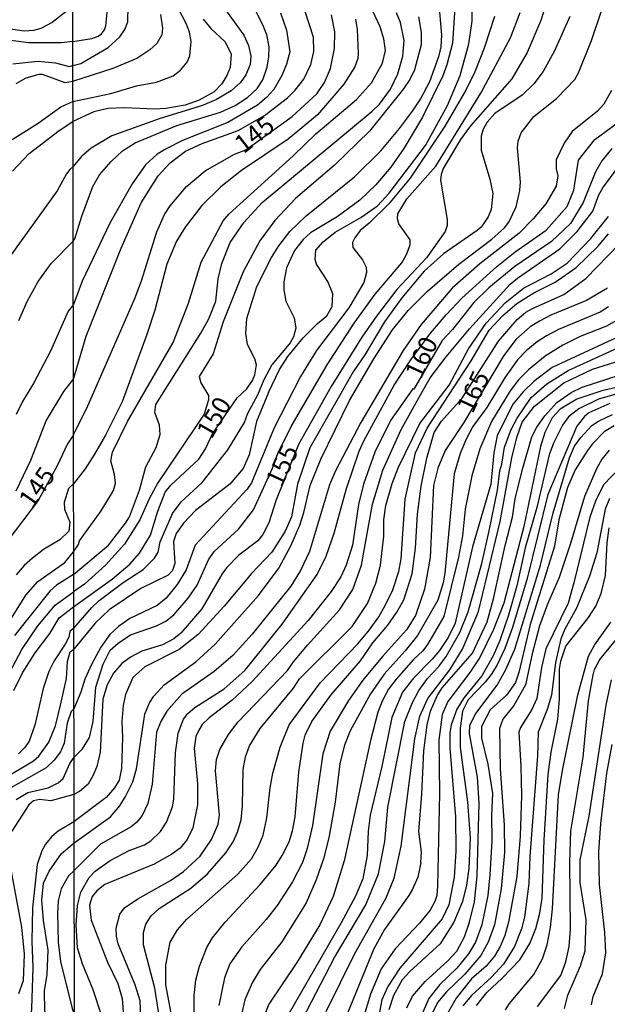
# Model space of a CAD drawing. Units: millimetres. Extents: x 180726 to 183142, y 1663192 to 1665970.
# Drawn here: x 182166 to 182246, y 1665013 to 1665148 of the extents above; entities that cross this region are included whole.
import ezdxf
from ezdxf.enums import TextEntityAlignment as Align

# ---------------------------------------------------------------- set-up
doc = ezdxf.new("R2010")
doc.units = ezdxf.units.MM
for name, color, linetype in [('IMAGEM', 7, 'Continuous'), ('V-CURVA_DE_NIVEL', 4, 'Continuous'), ('V-CURVA_MESTRA', 1, 'Continuous'), ('V-TEXTO_DE_ALTIMETRIA', 2, 'Continuous'), ('X-LIMITE_1000', 7, 'Continuous')]:
    doc.layers.add(name, color=color, linetype=linetype)
picture_1 = doc.add_image_def('image1.jpg', size_in_pixel=(4025, 4628))

msp = doc.modelspace()

# ---------------------------------------------------------------- linework, layer by layer
at = {"layer": 'V-CURVA_DE_NIVEL'}
for points in [[(182173.01, 1665144.56), (182175.59, 1665144.99), (182176.48, 1665145.29), (182176.91, 1665145.61), (182177.33, 1665146.17), (182177.48, 1665146.7), (182177.68, 1665148.5), (182177.64, 1665149.67), (182172.98, 1665155.9)], [(182173, 1665136.38), (182178.19, 1665137.47), (182181.69, 1665138.5), (182184.39, 1665139.03), (182186.65, 1665139.87), (182187.65, 1665140.64), (182188.57, 1665141.75), (182188.95, 1665142.6), (182189.1, 1665144.57), (182188.89, 1665145.85), (182188.5, 1665146.92), (182183.42, 1665156.74)], [(182173.05, 1665117.34), (182173.3, 1665117.68), (182174.22, 1665120.75), (182175.75, 1665124.79), (182176.65, 1665126.37), (182178.25, 1665128.21), (182179.75, 1665129.66), (182181.48, 1665130.77), (182187.16, 1665133.1), (182193.1, 1665134.93), (182195.11, 1665135.85), (182196.79, 1665136.94), (182198.09, 1665138.16), (182198.86, 1665139.36), (182199.46, 1665141.07), (182199.72, 1665142.47), (182199.76, 1665143.84), (182199.44, 1665145.46), (182198.9, 1665146.83), (182194.7, 1665155.16)], [(182173.11, 1665098.57), (182174.81, 1665104.42), (182179.58, 1665116.42), (182182.33, 1665122.57), (182184.62, 1665126.24), (182186.28, 1665128.04), (182188.36, 1665129.62), (182190.64, 1665130.68), (182195.53, 1665132.43), (182199.12, 1665134.46), (182202.24, 1665136.88), (182203.3, 1665137.92), (182204.46, 1665139.42), (182205.42, 1665141.41), (182205.83, 1665143.2), (182205.8, 1665145.17), (182202.96, 1665153.88)], [(182192.35, 1665150.93), (182196.28, 1665145.42), (182196.94, 1665144.01), (182197.26, 1665142.56), (182197.17, 1665141.41), (182196.56, 1665140.04), (182195.83, 1665138.97), (182194.59, 1665137.84), (182192.59, 1665136.68), (182190.66, 1665135.85), (182184.9, 1665134.06), (182178.32, 1665131.69), (182175.5, 1665130.04), (182174.2, 1665128.89), (182173, 1665127.48)], [(182173.12, 1665075.02), (182173.79, 1665076.01), (182173.92, 1665076.51), (182176.85, 1665080.63), (182178.53, 1665083.36), (182178.83, 1665084.36), (182178.7, 1665085.54), (182178.17, 1665087.42), (182178.4, 1665088.61), (182180.45, 1665092.8), (182186.69, 1665103.56), (182188.76, 1665108.9), (182190.47, 1665114.5), (182193.48, 1665120.14), (182194.29, 1665121.1), (182203.01, 1665129), (182206.08, 1665131.97), (182211.64, 1665136.66), (182213.7, 1665138.93), (182215.18, 1665141.62), (182215.58, 1665143.33), (182215.35, 1665144.91), (182214.86, 1665146.58), (182212.51, 1665151.66)], [(182199.65, 1665096.74), (182201.16, 1665099.88), (182202.28, 1665101.64), (182204.35, 1665104.16), (182206.31, 1665106.15), (182207.6, 1665107.19), (182208.33, 1665108.47), (182208.43, 1665110.18), (182207.75, 1665111.85), (182206.19, 1665114.24), (182206, 1665114.84), (182206.12, 1665116.12), (182207.11, 1665117.27), (182208.71, 1665118.6), (182212.23, 1665120.56), (182214.5, 1665122.16), (182216.1, 1665123.89), (182221.01, 1665130.41), (182224.02, 1665135.85), (182225.73, 1665139.95), (182226.93, 1665144.23), (182227.4, 1665147.34), (182227.4, 1665151.06)], [(182172.99, 1665141.3), (182174.09, 1665141.57), (182177.81, 1665143.73), (182179.43, 1665145.18), (182180.09, 1665146.19), (182180.52, 1665147.26), (182180.56, 1665149.48)], [(182225.05, 1665149.82), (182224.7, 1665144.35), (182223.94, 1665141.36), (182223.38, 1665139.87), (182220.6, 1665134.27), (182218.08, 1665130), (182216.29, 1665127.44), (182214.26, 1665125.05), (182212.11, 1665122.95), (182208.99, 1665120.65), (182205.36, 1665118.47), (182204.37, 1665117.57), (182203.2, 1665116.08), (182202.09, 1665113.73), (182201.72, 1665111.81), (182201.72, 1665110.7), (182202, 1665109.16), (182203.13, 1665106.89), (182203.39, 1665105.5), (182203.05, 1665104.33), (182202.58, 1665103.48), (182200.14, 1665100.53)], [(182184.96, 1665148.24), (182185.24, 1665146.36), (182185.11, 1665145.46), (182184.43, 1665144.31), (182183.51, 1665143.41), (182181.74, 1665142.26), (182178.45, 1665140.89), (182172.98, 1665139.11)], [(182201.3, 1665148.45), (182202.09, 1665146.11), (182202.54, 1665143.16), (182202.11, 1665141.45), (182201.49, 1665139.95), (182200.4, 1665138.03), (182199.4, 1665136.92), (182198.16, 1665135.89), (182194.12, 1665133.54), (182187.93, 1665131.07), (182185.79, 1665130), (182184.51, 1665129.23), (182182.89, 1665127.76), (182181.09, 1665125.18), (182178.06, 1665119.79), (182174.26, 1665111.89), (182173.08, 1665108.71)], [(182173.12, 1665071.92), (182177.85, 1665075.93), (182180.2, 1665078.92), (182180.71, 1665079.81), (182182.08, 1665083.44), (182182.93, 1665086.61), (182184.34, 1665089.25), (182184.92, 1665091), (182184.81, 1665092.29), (182184.19, 1665093.99), (182184.3, 1665095.08), (182190.45, 1665104.8), (182191.54, 1665106.77), (182192.46, 1665109.2), (182192.82, 1665112.23), (182193.31, 1665114.33), (182194.42, 1665117.15), (182196.36, 1665119.96), (182198.78, 1665122.61), (182213.77, 1665135.08), (182214.75, 1665136.04), (182216.25, 1665138.08), (182217.25, 1665140.17), (182217.96, 1665142.56), (182218.13, 1665144.7), (182217.61, 1665147.17), (182217.1, 1665148.45)], [(182220.07, 1665147.94), (182220.45, 1665145.81), (182220.43, 1665144.1), (182219.54, 1665140.68), (182218.9, 1665139.4), (182218.02, 1665138.12), (182213.39, 1665132.35), (182208.6, 1665127.67), (182203.35, 1665123.19), (182200.51, 1665120.18), (182198.48, 1665117.4), (182196.21, 1665113.17), (182193.48, 1665106.38), (182192.11, 1665102.02), (182190.23, 1665098.91), (182190.43, 1665098.05), (182191.49, 1665096.34), (182191.5, 1665095.74), (182190.88, 1665093.78), (182184.6, 1665084.43), (182183.42, 1665082.25), (182182.14, 1665079.39), (182180.05, 1665076.05), (182177.46, 1665073.19), (182174.6, 1665070.61), (182173.12, 1665069.57)], [(182230.43, 1665147.98), (182229.02, 1665143.63), (182227.74, 1665140.42), (182226.54, 1665137.95), (182223.68, 1665133.04), (182218.94, 1665125.94), (182215.99, 1665122.4), (182213.37, 1665119.79), (182212.15, 1665118.79), (182211.4, 1665117.83), (182211.08, 1665117.15), (182211.14, 1665116.5), (182212.44, 1665114.8), (182212.94, 1665113.81), (182213, 1665113.09), (182212.62, 1665111.72), (182210.61, 1665108.26), (182206.21, 1665102.45), (182203.99, 1665098.91), (182200.44, 1665091.9), (182197.35, 1665084.43), (182196.73, 1665083.57), (182189.66, 1665075.93), (182188.42, 1665072.59), (182187.22, 1665070.59), (182185.73, 1665068.71), (182184.51, 1665067.72), (182180.75, 1665065.93), (182179.22, 1665064.84), (182178.04, 1665063.75), (182176.84, 1665062.04), (182175.56, 1665059.65), (182174.64, 1665057.65), (182174.11, 1665055.89), (182173.13, 1665053.64)], [(182240.68, 1665147.98), (182238.59, 1665143.29), (182237.05, 1665140.47), (182235.79, 1665138.8), (182234.19, 1665137.26), (182230.47, 1665134.76), (182229.42, 1665133.55), (182228.89, 1665132.61), (182228.63, 1665131.67), (182228.63, 1665129.75), (182229.79, 1665125.82), (182230.21, 1665123.85), (182229.96, 1665121.67), (182229.57, 1665120.69), (182228.59, 1665119.28), (182228.08, 1665118.81), (182223.47, 1665115.63), (182220.86, 1665113.28), (182217.83, 1665109.63), (182215.44, 1665106.38), (182212.87, 1665101.98), (182211.18, 1665099.55), (182205.27, 1665089.21), (182203.6, 1665084.26), (182202.79, 1665079.81), (182201.94, 1665077.85), (182200.1, 1665074.99), (182197.35, 1665072.08), (182193.61, 1665067.6), (182190.09, 1665063.77), (182187.48, 1665061.7), (182182.81, 1665059.37), (182181.16, 1665057.9), (182180.17, 1665055.59), (182179.86, 1665054.06), (182179.68, 1665051.88), (182179.77, 1665049.7), (182179.62, 1665045.51), (182179.3, 1665043.93), (182178.66, 1665042.87), (182177.55, 1665041.56), (182173.16, 1665038.23)], [(182173.18, 1665035.39), (182178.15, 1665038.89), (182179.43, 1665040.39), (182180.2, 1665041.67), (182181.18, 1665043.68), (182181.69, 1665045.47), (182182.82, 1665052.92), (182183.44, 1665054.44), (182184.04, 1665055.34), (182185.43, 1665056.92), (182189.77, 1665060.05), (182192.37, 1665062.45), (182198.31, 1665069.09), (182201.08, 1665072.81), (182202.71, 1665075.84), (182203.9, 1665078.66), (182204.46, 1665080.37), (182205.33, 1665084.04), (182206.76, 1665087.63), (182210.69, 1665095.66), (182213.98, 1665101.3), (182216.52, 1665105.27), (182218.68, 1665107.92), (182221.29, 1665110.52), (182225.56, 1665114.22), (182230.05, 1665117.61), (182231.8, 1665119.19), (182232.37, 1665119.92), (182233.38, 1665122.01), (182233.89, 1665124.28), (182233.97, 1665125.39), (182233.55, 1665130.05), (182233.67, 1665130.98), (182234.06, 1665132.1), (182235.79, 1665134.36), (182238.89, 1665136.79), (182241.36, 1665139.4), (182241.88, 1665140.3), (182243.65, 1665144.69), (182245.04, 1665148.88)], [(182173.18, 1665047.03), (182174.34, 1665048.17), (182175.28, 1665049.7), (182175.8, 1665051.88), (182176.14, 1665056.58), (182177.16, 1665059.7), (182178.11, 1665061.61), (182179.19, 1665062.58), (182180.88, 1665063.71), (182184.39, 1665064.93), (182185.69, 1665065.59), (182186.77, 1665066.42), (182188.72, 1665068.69), (182189.93, 1665070.46), (182191.49, 1665073.92), (182192.26, 1665075.07), (182195.55, 1665078.12), (182197.62, 1665080.75), (182200.21, 1665086.43), (182200.93, 1665088.4), (182202.75, 1665092.12), (182207.62, 1665100.49), (182211.31, 1665106.17), (182214.17, 1665110.14), (182217.8, 1665114.41), (182218.43, 1665115.52), (182218.94, 1665116.85), (182218.94, 1665117.53), (182217.42, 1665119.71), (182217.23, 1665120.39), (182217.27, 1665121.08), (182218.47, 1665123.13), (182222.44, 1665127.57), (182228.55, 1665137.52), (182232.61, 1665145.08), (182233.93, 1665148.5)], [(182220.34, 1665096.42), (182221.68, 1665098.72), (182223.85, 1665101.6), (182227.03, 1665105.4), (182232.58, 1665111.48), (182233.55, 1665112.32), (182239.32, 1665116.31), (182241.66, 1665118.66), (182243.8, 1665121.42), (182244.65, 1665123.68), (182245.18, 1665124.62), (182247.15, 1665127.27), (182249.95, 1665129.64), (182254.5, 1665132.73), (182256.89, 1665135.09), (182257.42, 1665136.28), (182257.79, 1665137.82), (182258.51, 1665144.4), (182259.39, 1665148.82)], [(182211.48, 1665147.6), (182211.74, 1665146.19), (182211.87, 1665142.94), (182211.81, 1665142.26), (182211.42, 1665141.11), (182209.93, 1665138.76), (182206.34, 1665134.57), (182202.33, 1665131.26), (182195.96, 1665126.97), (182193.18, 1665124.75), (182190.58, 1665122.21), (182188.31, 1665119.24), (182187.14, 1665117.34), (182185.83, 1665114.24), (182184.17, 1665107.96), (182183.1, 1665104.63), (182179.71, 1665095.47), (182177.46, 1665090.92), (182175.97, 1665088.31), (182174.69, 1665086.31), (182173.1, 1665084.3)], [(182173.01, 1665144.56), (182171.4, 1665144.38), (182167, 1665144.38), (182162.34, 1665144.98)], [(182164.82, 1665141.5), (182168.24, 1665141.88), (182170.63, 1665141.67), (182172.52, 1665141.17), (182172.99, 1665141.3)], [(182172.98, 1665139.11), (182171.96, 1665138.95), (182168.88, 1665140.06), (182168.37, 1665140.07), (182166.61, 1665139.55), (182165.24, 1665138.8)], [(182246.36, 1665137.9), (182245.31, 1665136.02), (182244.46, 1665135.09), (182241.02, 1665132.28), (182239.89, 1665130.73), (182238.84, 1665128.42), (182238.82, 1665127.23), (182239.06, 1665126.24), (182238.84, 1665124.83), (182237.43, 1665122.44), (182235.68, 1665120.39), (182233.72, 1665118.42), (182228.42, 1665114.28), (182224.66, 1665110.93), (182220.45, 1665106), (182218, 1665102.45), (182212.23, 1665092.63), (182208.79, 1665086.05), (182207.96, 1665084.17), (182205.23, 1665075.07), (182203.99, 1665072.47), (182202.68, 1665070.33), (182197.45, 1665063.8), (182194.78, 1665060.89), (182192.24, 1665058.71), (182187.85, 1665055.61), (182185.83, 1665053.33), (182184.98, 1665051.92), (182184.4, 1665050.44), (182183.83, 1665043.34), (182183.23, 1665040.73), (182182.46, 1665039.11), (182181.71, 1665038.17), (182180.97, 1665037.57), (182176.78, 1665035.19), (182173.19, 1665031.58)], [(182164.77, 1665131.19), (182168.28, 1665133.45), (182171.36, 1665135.66), (182173, 1665136.38)], [(182173.63, 1665021.08), (182173.45, 1665024.2), (182173.66, 1665026.81), (182174.09, 1665028.64), (182175.22, 1665030.65), (182176.03, 1665031.5), (182178.08, 1665032.98), (182180.69, 1665034.32), (182182.76, 1665035.09), (182183.64, 1665035.64), (182184.94, 1665036.89), (182185.77, 1665038.17), (182186.56, 1665040.26), (182186.77, 1665041.33), (182186.99, 1665047.61), (182187.37, 1665050.3), (182188.1, 1665052.22), (182188.65, 1665052.97), (182189.64, 1665053.82), (182193.61, 1665056.36), (182196.45, 1665058.84), (182201.51, 1665065.16), (182206.29, 1665071.91), (182207.49, 1665074.43), (182208.6, 1665077.55), (182210.27, 1665083.66), (182212.02, 1665088.74), (182212.62, 1665090.15), (182216.76, 1665097.71), (182219.02, 1665101.17), (182221.73, 1665104.8), (182223.83, 1665107.32), (182225.97, 1665109.58), (182230.73, 1665113.92), (182233.25, 1665115.92), (182237.48, 1665118.87), (182240.32, 1665122.1), (182241.23, 1665124.32), (182241.85, 1665128.38), (182244.1, 1665131.2), (182248.54, 1665134.5)], [(182173, 1665127.48), (182172.62, 1665127.1), (182172.15, 1665126.51), (182170.86, 1665124.22), (182164.32, 1665115.15)], [(182184.79, 1665011.51), (182184.17, 1665015.57), (182182.65, 1665021.47), (182182.65, 1665023.17), (182182.97, 1665024.29), (182183.68, 1665025.44), (182184.77, 1665026.4), (182189.08, 1665029.17), (182191.35, 1665031.14), (182193.84, 1665034.02), (182194.85, 1665035.52), (182195.45, 1665036.8), (182195.94, 1665038.51), (182196.13, 1665040.43), (182196.19, 1665045.34), (182196.51, 1665047.09), (182197.05, 1665048.59), (182198.54, 1665050.94), (182203.07, 1665056.45), (182203.88, 1665057.73), (182211.04, 1665064.84), (182213.15, 1665067.98), (182214.28, 1665070.76), (182214.92, 1665073.19), (182215.37, 1665077.17), (182215.37, 1665079.39), (182215.61, 1665081.35), (182216.48, 1665084.34), (182217.36, 1665086.56), (182220.24, 1665092.5), (182224.25, 1665097.75), (182226.88, 1665102.67), (182229.27, 1665106.17), (182231.86, 1665108.94), (182234.36, 1665110.93), (182238.16, 1665112.89), (182240.3, 1665114.35), (182243.56, 1665117.7), (182245.95, 1665120.73)], [(182189.53, 1665011.13), (182189.53, 1665014.55), (182189.74, 1665016.64), (182190.25, 1665018.56), (182191.24, 1665021.12), (182192.03, 1665022.41), (182193.76, 1665024.58), (182198.54, 1665029.71), (182200.68, 1665032.32), (182201.53, 1665033.64), (182202.45, 1665035.52), (182202.94, 1665037.01), (182203.28, 1665038.89), (182203.79, 1665045), (182204.37, 1665048.97), (182204.65, 1665050.04), (182205.55, 1665051.92), (182208.15, 1665055.51), (182212.19, 1665060.16), (182213.85, 1665062.6), (182215.88, 1665065.03), (182217.12, 1665066.79), (182218.08, 1665068.49), (182219.21, 1665072.04), (182219.68, 1665075.5), (182219.94, 1665080.16), (182220.45, 1665083.96), (182221.22, 1665087.8), (182222.2, 1665091.26), (182223.19, 1665092.84), (182226.03, 1665095.96), (182230.96, 1665103.71), (182233.5, 1665106.7), (182234.68, 1665107.66), (182235.58, 1665108.17), (182239.87, 1665110.07), (182242.88, 1665112.25), (182250.4, 1665120.03)], [(182186.67, 1665010.7), (182185.68, 1665016.04), (182185.66, 1665018.69), (182186.28, 1665021.81), (182187.26, 1665023.52), (182188.55, 1665024.95), (182195.47, 1665031.08), (182197.35, 1665033.21), (182198.24, 1665034.79), (182198.91, 1665036.42), (182199.44, 1665038.77), (182199.87, 1665042.87), (182200.25, 1665044.87), (182201.25, 1665048.42), (182202.47, 1665051.45), (182206.7, 1665057.18), (182211.81, 1665062.49), (182213.41, 1665064.39), (182214.69, 1665066.15), (182215.54, 1665067.73), (182216.59, 1665069.86), (182217.42, 1665072.34), (182217.7, 1665074.05), (182218.27, 1665082.21), (182219.66, 1665088.53), (182221.24, 1665091.86), (182227.24, 1665101.04), (182229.72, 1665105.23), (182231.54, 1665107.21), (182233.48, 1665108.86), (182235.79, 1665110.31), (182238.69, 1665111.76), (182241.54, 1665113.77), (182244.48, 1665116.63), (182245.95, 1665118.34)], [(182165.65, 1665106.55), (182166.78, 1665109.12), (182168.3, 1665111.86), (182170.07, 1665114.3), (182173.05, 1665117.34)], [(182173.08, 1665108.71), (182172.37, 1665107.8), (182169.97, 1665102.36), (182167.72, 1665098.04), (182166.14, 1665095.52), (182165.3, 1665093.72)], [(182245.93, 1665108.39), (182244.83, 1665107.7), (182239.14, 1665105.31), (182237.52, 1665104.46), (182236.24, 1665103.65), (182234.75, 1665102.43), (182233.57, 1665101.19), (182231.9, 1665098.82), (182229.36, 1665094.68), (182227.48, 1665092.12), (182226.5, 1665090.28), (182225.75, 1665088.44), (182224.94, 1665085.64), (182223.66, 1665072.13), (182223.42, 1665070.8), (182222.7, 1665068.45), (182219.92, 1665063.62), (182218.27, 1665061.53), (182215.41, 1665058.33), (182213.53, 1665055.68), (182210.76, 1665050.64), (182209.99, 1665048.68), (182209.37, 1665046.16), (182208.73, 1665040.9), (182207.88, 1665036.07), (182207.13, 1665033.21), (182206.14, 1665030.31), (182204.76, 1665027.21), (182203.84, 1665025.65), (182201.45, 1665021.89), (182198.5, 1665018.13), (182197.43, 1665016.3), (182196.41, 1665013.99), (182195.89, 1665011.6)], [(182248.48, 1665107.36), (182245.68, 1665105.78), (182242.09, 1665104.37), (182239.74, 1665103.18), (182237.33, 1665101.68), (182235.04, 1665099.82), (182233.69, 1665098.44), (182232.58, 1665096.96), (182230, 1665092.76), (182228.44, 1665089.04), (182227.33, 1665085.37), (182226.41, 1665080.84), (182226.05, 1665077.21), (182225.54, 1665074.3), (182223.53, 1665066.23), (182221.31, 1665062.39), (182220.67, 1665061.53), (182219.41, 1665060.36), (182217.04, 1665057.69), (182216.01, 1665056.32), (182215.16, 1665054.78), (182214.56, 1665053.16), (182213.53, 1665049.32), (182209.95, 1665032.91), (182208.45, 1665028.04), (182206.64, 1665024.2), (182203.5, 1665019.07), (182199.69, 1665013.39), (182198.82, 1665011.26)], [(182246.98, 1665104.2), (182238.29, 1665100.14), (182235.77, 1665098.22), (182234.32, 1665096.83), (182232.95, 1665095.17), (182230.77, 1665090.88), (182230.32, 1665088.53), (182229.94, 1665084.26), (182227.42, 1665075.71), (182225.07, 1665065.31), (182224.13, 1665063.33), (182222.93, 1665061.59), (182221.95, 1665060.38), (182219.41, 1665057.82), (182217.91, 1665055.89), (182216.44, 1665052.43), (182215.07, 1665045.77), (182213.49, 1665039.15), (182213.21, 1665036.97), (182213.09, 1665033.64), (182212.51, 1665030.44), (182211.48, 1665028.09), (182209.56, 1665024.46), (182209.56, 1665024.46), (182201.4, 1665010.32)], [(182204.24, 1665011.26), (182208.66, 1665019.76), (182212.92, 1665026.93), (182214.64, 1665031.16), (182215.5, 1665035.56), (182215.88, 1665040.22), (182218.23, 1665051.92), (182219.26, 1665054.48), (182220.13, 1665056.11), (182221.29, 1665057.77), (182222.85, 1665059.4), (182223.83, 1665060.76), (182225.69, 1665064.05), (182226.86, 1665066.83), (182228.68, 1665073.45), (182229.72, 1665077.89), (182230.83, 1665083.44), (182231.13, 1665086.05), (182231.43, 1665086.95), (182231.77, 1665089.3), (182232.69, 1665091.69), (182233.5, 1665093.23), (182235.42, 1665096.04), (182237.54, 1665097.92), (182240.47, 1665099.72), (182249.31, 1665103.79)], [(182173.13, 1665064.62), (182175.6, 1665067.45), (182176.59, 1665068.37), (182179.86, 1665070.86), (182182.59, 1665072.63), (182184.13, 1665074.17), (182184.62, 1665074.99), (182184.92, 1665076.37), (182186.56, 1665080.24), (182187.76, 1665081.84), (182190.6, 1665084.47), (182194.12, 1665088.91), (182196.37, 1665092.65), (182196.86, 1665093.91), (182198.22, 1665096.43), (182199.05, 1665098.52), (182200.14, 1665100.53)], [(182165.3, 1665083.33), (182167.27, 1665087.52), (182169.37, 1665092.87), (182171.78, 1665096.85), (182173.11, 1665098.57)], [(182220.39, 1665032.69), (182220.47, 1665034.13), (182220.11, 1665036.89), (182220.54, 1665041.99), (182220.79, 1665047.91), (182221.26, 1665051.45), (182221.69, 1665053.33), (182222.63, 1665055.42), (182223.29, 1665056.49), (182227.44, 1665061.21), (182229.42, 1665065.46), (182230.3, 1665068.62), (182231.86, 1665075.88), (182232.88, 1665079.73), (182233.25, 1665082.29), (182234.27, 1665086.41), (182235.49, 1665090.68), (182236.17, 1665092.03), (182237.28, 1665093.57), (182238.91, 1665095.36), (182240.85, 1665096.75), (182242.35, 1665097.45), (182247.52, 1665099.12)], [(182248.84, 1665097.84), (182245.04, 1665096.94), (182241.62, 1665095.81), (182239.36, 1665094.48), (182238.26, 1665093.29), (182237.26, 1665091.26), (182236.68, 1665089.38), (182234.44, 1665078.47), (182231.71, 1665068.02), (182230.3, 1665064.44), (182228.44, 1665060.64), (182227.09, 1665058.58), (182224.06, 1665054.61), (182223.32, 1665052.86), (182222.85, 1665049.36), (182222.95, 1665042.14), (182222.67, 1665029.51)], [(182199.65, 1665096.74), (182198.01, 1665092.8), (182197.03, 1665088.23), (182196.21, 1665086.39), (182194.4, 1665084.25), (182189.7, 1665080.64), (182188.06, 1665078.94), (182187.07, 1665077.51), (182186.71, 1665076.44), (182186.88, 1665073.41), (182186.6, 1665072.47), (182186.01, 1665071.84), (182182.29, 1665070.03), (182177.94, 1665067.1), (182176.06, 1665065.29), (182173.14, 1665061.74)], [(182182.31, 1665010.68), (182182.16, 1665013.82), (182181.5, 1665016.04), (182179.19, 1665021.59), (182178.94, 1665022.66), (182178.92, 1665023.73), (182179.39, 1665025.65), (182180.03, 1665026.51), (182181.84, 1665027.72), (182186.33, 1665030.22), (182188.06, 1665031.44), (182190.36, 1665033.57), (182191.88, 1665035.82), (182192.8, 1665037.91), (182192.99, 1665039.15), (182192.43, 1665045.17), (182192.58, 1665046.71), (182193.03, 1665048.08), (182194.21, 1665050.13), (182195.51, 1665051.84), (182202.24, 1665058.84), (182203.05, 1665060.04), (182204.95, 1665062.3), (182209.33, 1665067.1), (182211.12, 1665069.9), (182212.32, 1665073.19), (182213.81, 1665081.52), (182215.22, 1665086.16), (182217.7, 1665091.69), (182220.34, 1665096.42)], [(182247.64, 1665096.68), (182244.61, 1665095.83), (182241.92, 1665094.52), (182240.51, 1665093.41), (182239.67, 1665092.29), (182238.44, 1665089.81), (182238.44, 1665089.81), (182237.88, 1665088.23), (182236.17, 1665081.05), (182234.61, 1665075.58), (182233.46, 1665070.37), (182232.33, 1665066.4), (182231.13, 1665062.94), (182230.26, 1665060.85), (182228.68, 1665058.11), (182226.28, 1665055.17), (182225.28, 1665053.59), (182224.51, 1665051.45), (182224.34, 1665050.34), (182224.34, 1665048.25), (182225.11, 1665038.89), (182225.15, 1665034.24), (182224.94, 1665030.69), (182224.21, 1665026.93), (182223.32, 1665025.01), (182217.55, 1665018.31), (182215.88, 1665015.79), (182215.07, 1665013.99), (182214.17, 1665009.16)], [(182246.11, 1665095.23), (182243.29, 1665093.95), (182242.69, 1665093.48), (182241.64, 1665092.14), (182237.71, 1665082.85), (182234.87, 1665071.4), (182232.86, 1665064.69), (182231.82, 1665061.87), (182230.73, 1665059.52), (182229.98, 1665058.29), (182229.17, 1665057.24), (182226.82, 1665054.87), (182226.05, 1665053.29), (182225.75, 1665050.98), (182225.75, 1665048.38), (182226.73, 1665040.94), (182227.1, 1665036.07), (182226.95, 1665031.85), (182226.63, 1665029.62), (182226.05, 1665027.36), (182224.9, 1665024.58), (182223.02, 1665021.59), (182218.9, 1665017.85), (182217.85, 1665016.68), (182216.69, 1665014.55), (182216.05, 1665012.62)], [(182246.7, 1665092.2), (182245.34, 1665091.36), (182243.75, 1665089.76), (182243.07, 1665088.83), (182241.43, 1665086.18), (182240.36, 1665083.79), (182239.2, 1665079.39), (182238.61, 1665075.8), (182235.27, 1665065.12), (182233.74, 1665058.58), (182233.29, 1665057.22), (182232.05, 1665055.47), (182229.83, 1665053.5), (182228.65, 1665051.24), (182228.65, 1665049.61), (182229.53, 1665046.07), (182230.15, 1665042.1), (182230, 1665039.15), (182230.06, 1665035.65), (182229.79, 1665031.03), (182229.51, 1665028.17), (182228.68, 1665024.2), (182227.82, 1665021.81), (182226.9, 1665020.23), (182225.28, 1665018.31), (182223, 1665016.06), (182221.48, 1665014.16), (182220.41, 1665011.68)], [(182246.06, 1665088.89), (182245.06, 1665087.63), (182244.33, 1665086.35), (182242.66, 1665082.55), (182240.79, 1665076.14), (182239.25, 1665071.53), (182237.65, 1665067.9), (182236.56, 1665064.95), (182235.55, 1665061.1), (182234.66, 1665056.88), (182233.05, 1665054.06), (182231.54, 1665052.22), (182231.09, 1665050.94), (182231.2, 1665045.39), (182231.73, 1665037.83), (182231.77, 1665034.07), (182231.33, 1665029.11), (182230.41, 1665024.2), (182229.55, 1665021.81), (182228.55, 1665020.01), (182226.37, 1665017.49), (182223.87, 1665015.08), (182222.67, 1665013.61), (182221.89, 1665012.03)], [(182247.45, 1665086.41), (182245.29, 1665084.13), (182244.2, 1665081.91), (182243.41, 1665079.73), (182243.41, 1665079.73), (182241.25, 1665070.8), (182240.44, 1665068.02), (182237.41, 1665061.79), (182236.81, 1665059.27), (182236.17, 1665055.04), (182235.51, 1665053.54), (182233.95, 1665051.07), (182233.72, 1665050.43), (182234.02, 1665045.81), (182234.08, 1665041.8), (182233.91, 1665036.29), (182233.46, 1665030.78), (182232.33, 1665024.58), (182231.82, 1665022.75), (182231.22, 1665021.25), (182230.41, 1665019.93), (182229.28, 1665018.58), (182227.31, 1665016.85), (182225.19, 1665014.21), (182223.61, 1665011.39)], [(182173.1, 1665084.3), (182172.4, 1665083.67), (182171.81, 1665081.75), (182171.89, 1665080.85), (182172.58, 1665079.05), (182172.47, 1665077.83), (182171.25, 1665076.65), (182169.01, 1665075.35), (182167.51, 1665074.17), (182166.38, 1665073.17), (182165.3, 1665071.87)], [(182246.08, 1665082.27), (182245.48, 1665080.84), (182244.35, 1665074.9), (182243.37, 1665071.7), (182241.6, 1665067.34), (182239.99, 1665064.48), (182239.46, 1665063.16), (182238.73, 1665059.95), (182238.18, 1665055.47), (182237.6, 1665053.54), (182236.37, 1665050.43), (182236.28, 1665047.22), (182235.23, 1665033.51), (182235.1, 1665029.84), (182234.51, 1665025.23), (182234.12, 1665023.64), (182233.16, 1665021.25), (182231.64, 1665018.82), (182230, 1665017.06), (182227.31, 1665014.58), (182226.11, 1665013.14)], [(182161.65, 1665061.26), (182166.63, 1665069.13), (182168.24, 1665070.97), (182171.92, 1665073.59), (182173.12, 1665075.02)], [(182173.12, 1665071.92), (182170.78, 1665070.47), (182169.86, 1665069.64), (182165.07, 1665063.61)], [(182163.62, 1665057.07), (182166.07, 1665061.69), (182168.23, 1665064.94), (182170.59, 1665067.76), (182173.12, 1665069.57)], [(182173.13, 1665064.62), (182172.62, 1665064.16), (182172.45, 1665063.39), (182171.98, 1665062.46), (182170.46, 1665060.15), (182169.75, 1665058.73), (182168.98, 1665056.38), (182167.85, 1665051.38), (182167.08, 1665049.24), (182166.48, 1665048.34), (182165.61, 1665047.5)], [(182231.94, 1665012.62), (182232.48, 1665013.48), (182235.79, 1665017.41), (182236.94, 1665019.54), (182237.6, 1665021.47), (182238.05, 1665023.82), (182238.31, 1665026.38), (182239.16, 1665041.93), (182239.67, 1665045.22), (182241.79, 1665055.55), (182243.22, 1665060.81), (182244.03, 1665062.3), (182246.27, 1665065.42)], [(182236.3, 1665013.05), (182239.46, 1665017.28), (182240.14, 1665019.16), (182240.61, 1665021.25), (182240.77, 1665023.6), (182240.68, 1665032.74), (182240.83, 1665036.97), (182242.52, 1665047.05), (182243.22, 1665054.7), (182243.86, 1665058.24), (182244.05, 1665058.97), (182244.76, 1665060.34), (182247.73, 1665063.96)], [(182163.92, 1665044.3), (182167.64, 1665046.54), (182168.37, 1665047.18), (182169.73, 1665049.07), (182170.63, 1665051.29), (182171.34, 1665054.12), (182172.13, 1665057.75), (182172.28, 1665060.1), (182172.66, 1665061.38), (182173.14, 1665061.74)], [(182239.97, 1665012.8), (182240.42, 1665014.59), (182242.15, 1665018.6), (182242.75, 1665020.65), (182242.9, 1665024.88), (182242.11, 1665029.97), (182242.09, 1665033.04), (182243.31, 1665038.98), (182245.65, 1665054.14), (182246.38, 1665057.6)], [(182173.13, 1665053.64), (182172.78, 1665053.26), (182172.22, 1665051.69), (182171.85, 1665048.96), (182171.34, 1665047.79), (182170.48, 1665046.61), (182169.39, 1665045.58), (182164.58, 1665042.84)], [(182243.65, 1665013.31), (182243.86, 1665014.42), (182245.12, 1665017.53), (182245.57, 1665020.4), (182245.44, 1665023.13), (182244.71, 1665029.67), (182244.63, 1665034.15), (182244.89, 1665038), (182245.7, 1665044.87), (182246.47, 1665048.76)], [(182165.28, 1665041.26), (182166.87, 1665042.24), (182169.65, 1665042.88), (182171, 1665043.53), (182171.7, 1665044.12), (182172.62, 1665046.16), (182173.18, 1665047.03)], [(182173.16, 1665038.23), (182171.02, 1665036.94), (182170.16, 1665036.21), (182169.28, 1665035.17), (182168.77, 1665034.27), (182168.15, 1665032.43), (182167.51, 1665026.53), (182167.42, 1665021.95), (182167.57, 1665018.4), (182167.36, 1665012.8), (182166.84, 1665005.23), (182167.1, 1665002.36), (182168.08, 1664998.9), (182169.03, 1664997.23), (182170.95, 1664994.62), (182173.22, 1664989.22)], [(182173.22, 1665001.19), (182172.79, 1665002.1), (182172.51, 1665002.79), (182171.49, 1665006.77), (182170.09, 1665009.63), (182169.18, 1665012.46), (182169.13, 1665015.19), (182169.5, 1665017.42), (182169.67, 1665020.75), (182169, 1665024.77), (182168.81, 1665027.55), (182169.01, 1665029.88), (182169.8, 1665031.53), (182171.46, 1665033.9), (182173.18, 1665035.39)], [(182220.39, 1665032.69), (182219.98, 1665030.67), (182219.26, 1665029.07), (182218.77, 1665028.17), (182215.46, 1665023.56), (182214, 1665020.91), (182209.99, 1665011.17)], [(182173.19, 1665031.58), (182172.43, 1665030.89), (182171.44, 1665029.09), (182170.99, 1665027.47), (182170.91, 1665025.8), (182170.99, 1665021.82), (182171.34, 1665019.21), (182172.94, 1665012.81), (182173.21, 1665011.94)], [(182222.67, 1665029.51), (182222.57, 1665028.17), (182222.31, 1665027.38), (182221.65, 1665026.21), (182220.2, 1665024.41), (182216.89, 1665020.91), (182215.01, 1665018.22), (182213.53, 1665014.76), (182212.51, 1665011.3)], [(182199.33, 1664941.12), (182193.35, 1664945.69), (182190.17, 1664949), (182188.76, 1664950.77), (182187.26, 1664953.12), (182185.04, 1664957.44), (182182.27, 1664965.08), (182181.69, 1664967.18), (182181.14, 1664970.3), (182181.09, 1664977), (182181.69, 1664981.7), (182182.59, 1664986.14), (182183.06, 1664989.49), (182182.91, 1664992.59), (182182.27, 1664994.3), (182180.22, 1664997.97), (182178.98, 1665000.88), (182178.53, 1665002.59), (182178.15, 1665005.75), (182176.95, 1665011.75), (182175.8, 1665015.36), (182174.34, 1665018.86), (182173.63, 1665021.08)]]:
    msp.add_lwpolyline(points, dxfattribs=at)
at = {"layer": 'V-CURVA_MESTRA'}
for points in [[(182237.95, 1665151.36), (182236.73, 1665147.43), (182234.87, 1665143.07), (182232.8, 1665139.48), (182227.18, 1665133.06), (182225.8, 1665131.2), (182223.45, 1665127.27), (182223.15, 1665126.46), (182223.06, 1665125.65), (182224, 1665120.31), (182223.98, 1665119.49), (182223.72, 1665118.68), (182221.16, 1665115.09), (182217.12, 1665110.76), (182214.35, 1665107.12), (182212.38, 1665104.25), (182208.18, 1665097.54), (182203.73, 1665089.64), (182200.7, 1665082.12), (182199.7, 1665078.96), (182198.86, 1665077.38), (182198.18, 1665076.54), (182195.62, 1665074.56), (182193.97, 1665072.89), (182193.37, 1665072.12), (182190.56, 1665067.26), (182187.73, 1665063.94), (182186.78, 1665063.18), (182185.2, 1665062.36), (182182.42, 1665061.49), (182180.84, 1665060.68), (182179.68, 1665059.82), (182178.53, 1665058.5), (182177.7, 1665056.92), (182177.1, 1665054.95), (182176.74, 1665047.74), (182176.27, 1665045.77), (182175.8, 1665044.57), (182175.09, 1665043.38), (182173.92, 1665042.37), (182173.15, 1665041.97)], [(182173.12, 1665067.51), (182178.41, 1665071.35), (182180.77, 1665073.36), (182182.1, 1665074.83), (182183.59, 1665077.29), (182184.57, 1665080.58), (182185.6, 1665083.15), (182186.37, 1665084.1), (182190.15, 1665087.63), (182191.07, 1665089.04), (182192.03, 1665091.11), (182195.37, 1665096), (182196.69, 1665097.24), (182197.48, 1665098.35), (182197.8, 1665099.16), (182198.01, 1665100.49), (182197.8, 1665101.3), (182196.81, 1665103.26), (182196.56, 1665104.84), (182196.71, 1665106.81), (182198.07, 1665111.17), (182200.08, 1665115.14), (182201.06, 1665116.72), (182202.56, 1665118.68), (182204.8, 1665120.8), (182211.36, 1665126.13), (182215.01, 1665129.7), (182217.51, 1665132.69), (182219.26, 1665135.06), (182220.37, 1665136.71), (182221.61, 1665139.1), (182222.87, 1665142.65), (182223.15, 1665143.84), (182223.27, 1665145.42), (182222.83, 1665150.16)], [(182172.07, 1665148.62), (182170.21, 1665147.17), (182168.67, 1665146.33), (182167.64, 1665146.05), (182166.36, 1665145.99), (182162.98, 1665146.48)], [(182173.09, 1665090.98), (182175.03, 1665094.93), (182181.46, 1665109.54), (182182.38, 1665111.93), (182184.45, 1665118.64), (182185.49, 1665120.99), (182186.24, 1665122.19), (182188.48, 1665124.79), (182191.05, 1665126.93), (182195.04, 1665129.21), (182196.58, 1665129.79), (182202.88, 1665134.34), (182206.25, 1665137.41), (182207.26, 1665138.97), (182208.09, 1665140.89), (182208.65, 1665143.59), (182208.67, 1665145.89), (182208.22, 1665148.2)], [(182190.75, 1665147.6), (182191.82, 1665146.34), (182193.74, 1665144.52), (182194.57, 1665142.82), (182194.42, 1665141.02), (182193.99, 1665139.95), (182193.29, 1665138.8), (182192.24, 1665137.71), (182190.19, 1665136.58), (182188.32, 1665135.89), (182185.67, 1665135.45), (182184.17, 1665135.34), (182180.03, 1665135.51), (182177.76, 1665135.43), (182175.89, 1665134.96), (182173.01, 1665133.67)], [(182164.81, 1665126.89), (182167.08, 1665129.31), (182171.14, 1665132.43), (182173.01, 1665133.67)], [(182246.4, 1665129.96), (182245.06, 1665128.29), (182244.2, 1665126.82), (182242.52, 1665122.61), (182240.79, 1665119.77), (182238.2, 1665117.31), (182233.2, 1665113.9), (182229.66, 1665110.99), (182227.63, 1665108.99), (182224.69, 1665105.31), (182223.28, 1665103.8), (182219.43, 1665097.19), (182219.32, 1665097.24), (182216.27, 1665092.93), (182214.11, 1665088.61), (182212.59, 1665084.26), (182211.89, 1665081.48), (182211.1, 1665075.93), (182210.25, 1665073.19), (182209.5, 1665071.61), (182208.18, 1665069.6), (182205.05, 1665065.67), (182197.41, 1665057.34), (182194.72, 1665054.82), (182191.56, 1665052.41), (182190.64, 1665051.49), (182190.11, 1665050.64), (182189.75, 1665049.87), (182189.51, 1665048.29), (182190, 1665043.42), (182189.98, 1665040.56), (182189.34, 1665037.4), (182188.59, 1665035.82), (182187.63, 1665034.64), (182186.48, 1665033.81), (182184.09, 1665032.48), (182177.38, 1665029.67), (182176.27, 1665028.85), (182175.63, 1665028.04), (182175.29, 1665026.89), (182175.5, 1665024.84), (182177.72, 1665019.12), (182179.13, 1665016.21), (182179.73, 1665014.16), (182179.92, 1665011.77)], [(182245.81, 1665110.97), (182242.94, 1665109.26), (182238.08, 1665107.28), (182236.54, 1665106.47), (182235.3, 1665105.7), (182233.31, 1665103.97), (182231.61, 1665101.64), (182226.26, 1665092.66), (182223.72, 1665088.83), (182222.7, 1665086.43), (182222.14, 1665084.04), (182221.65, 1665074.26), (182220.9, 1665069.95), (182219.67, 1665066.36), (182218.45, 1665064.39), (182215.16, 1665060.78), (182212.51, 1665057.53), (182210.54, 1665054.78), (182208.05, 1665050.6), (182207.06, 1665047.48), (182205.66, 1665037.74), (182204.93, 1665034.58), (182204.29, 1665032.7), (182202.92, 1665030.05), (182200.83, 1665026.85), (182199.33, 1665024.9), (182196.02, 1665021.19), (182194.4, 1665018.86), (182193.65, 1665016.98), (182192.9, 1665013.18)], [(182207.51, 1665012.37), (182211.4, 1665020.27), (182215.63, 1665027.79), (182216.76, 1665030.56), (182217.72, 1665034.92), (182219.58, 1665049.53), (182220.28, 1665052.65), (182221.37, 1665055.04), (182224.36, 1665058.92), (182226.05, 1665061.75), (182228.23, 1665066.87), (182231.18, 1665079.17), (182232.78, 1665087.84), (182233.48, 1665090.62), (182234.21, 1665092.71), (182235.87, 1665094.87), (182239.85, 1665098.03), (182243.78, 1665099.93), (182250.72, 1665102.07)], [(182218.47, 1665012.88), (182219.24, 1665014.46), (182220.97, 1665016.49), (182224.06, 1665019.28), (182225.28, 1665020.61), (182226.35, 1665022.58), (182227.01, 1665024.54), (182227.7, 1665027.32), (182228.06, 1665030.86), (182228.34, 1665040.77), (182228.1, 1665044.32), (182227.03, 1665050.26), (182227.05, 1665051.41), (182227.89, 1665052.99), (182230.79, 1665056.85), (182231.99, 1665058.97), (182233.21, 1665061.75), (182236.71, 1665073.19), (182238.42, 1665080.33), (182240.64, 1665087.84), (182241.34, 1665089.42), (182241.34, 1665089.42), (182242.18, 1665090.62), (182243.69, 1665092.22), (182244.57, 1665092.82), (182246.49, 1665093.74)], [(182173.09, 1665090.98), (182172.28, 1665089.74), (182170.89, 1665086.75), (182168.27, 1665082.03), (182164.15, 1665076.57)], [(182227.97, 1665013.18), (182229.38, 1665014.99), (182231.47, 1665016.91), (182233.87, 1665019.43), (182235.26, 1665021.64), (182236.04, 1665023.69), (182236.6, 1665025.78), (182236.92, 1665027.83), (182237.18, 1665035.73), (182237.75, 1665044.66), (182238.12, 1665047.74), (182239.06, 1665052.22), (182239.27, 1665054.95), (182239.29, 1665059.05), (182239.48, 1665060.12), (182240.15, 1665062.17), (182243.24, 1665066.06), (182244.23, 1665067.64), (182244.97, 1665069.35), (182245.55, 1665071.78), (182245.78, 1665076.23), (182246.04, 1665078.28)], [(182164.99, 1665056.13), (182166.16, 1665058.52), (182167.87, 1665061.26), (182169.86, 1665063.89), (182171.15, 1665066.05), (182173.12, 1665067.51)], [(182173.15, 1665041.97), (182170.03, 1665041.07), (182168.45, 1665041.26), (182167.64, 1665041.09), (182167.04, 1665040.53), (182164.69, 1665036.96)], [(182164.36, 1665032.9), (182166.04, 1665023.88), (182166.4, 1665020.2), (182166.23, 1665016.56), (182165.63, 1665014.79)]]:
    msp.add_lwpolyline(points, dxfattribs=at)
at = {"layer": 'X-LIMITE_1000'}
msp.add_line((182176.16, 1663195.37), (182171.67, 1665966.81), dxfattribs=at)

# ---------------------------------------------------------------- texts
at = {"layer": 'V-TEXTO_DE_ALTIMETRIA'}
for s, rotation, p in [('145', 38, (182196.74, 1665128.56)), ('160', 65, (182221.12, 1665098.09)), ('165', 65, (182228.16, 1665093.41)), ('150', 60, (182192.56, 1665089.87)), ('155', 65, (182202.13, 1665083.37)), ('145', 55, (182168.15, 1665080.34))]:
    msp.add_text(s, height=2.5, rotation=rotation, dxfattribs=at).set_placement(p, align=Align.BOTTOM_LEFT)

# ---------------------------------------------------------------- referenced raster images: frames only (the image files are external)
at = {"layer": 'IMAGEM'}
image = msp.add_image(picture_1, insert=(180726.03, 1663192.26), size_in_units=(2415.98, 2777.93), dxfattribs=at)
image.dxf.flags = 7

doc.saveas('drawing.dxf')
